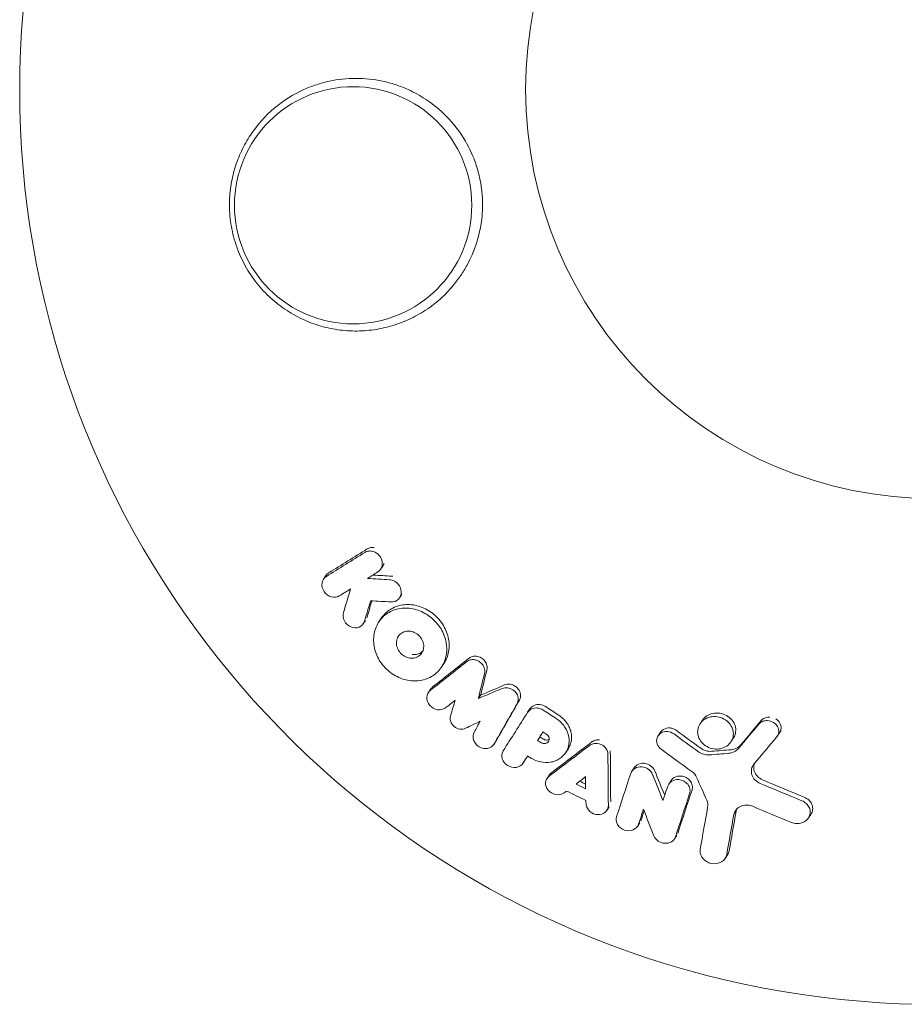
# Model space of a CAD drawing. Units: millimetres. Extents: x -3620 to 3893, y -4604 to 4289.
# Drawn here: x -1136 to -1084, y -1136 to -1078 of the extents above; entities that cross this region are included whole.
import ezdxf

# ---------------------------------------------------------------- set-up
doc = ezdxf.new("R2010")
doc.units = ezdxf.units.MM
doc.header["$LTSCALE"] = 20
doc.layers.add('2d', color=230, linetype='Continuous')

msp = doc.modelspace()

# ---------------------------------------------------------------- linework, layer by layer
at = {"layer": '2d', "lineweight": 0}
for p, q in [((-1114.554, -1110.105), (-1114.695, -1110.315)), ((-1117.919, -1110.68), (-1118.06, -1110.89)), ((-1113.437, -1111.79), (-1113.577, -1111.999)), ((-1115.585, -1113.33), (-1115.725, -1113.54)), ((-1114.655, -1113.205), (-1114.794, -1113.414)), ((-1110.967, -1115.885), (-1111.106, -1116.094)), ((-1111.737, -1117.381), (-1111.877, -1117.59)), ((-1108.788, -1117.732), (-1108.927, -1117.94)), ((-1105.882, -1118.551), (-1106.021, -1118.759)), ((-1095.707, -1119.223), (-1095.847, -1119.433)), ((-1092.207, -1119.204), (-1092.348, -1119.415)), ((-1098.182, -1119.937), (-1098.322, -1120.146)), ((-1091.152, -1119.966), (-1091.293, -1120.177)), ((-1107.881, -1120.445), (-1108.02, -1120.653)), ((-1105.305, -1120.222), (-1105.444, -1120.43)), ((-1093.886, -1120.295), (-1094.027, -1120.505)), ((-1103.639, -1120.934), (-1103.778, -1121.142)), ((-1106.165, -1121.564), (-1106.304, -1121.772)), ((-1099.734, -1122.031), (-1099.873, -1122.24)), ((-1104.738, -1122.451), (-1104.877, -1122.659)), ((-1097.555, -1122.784), (-1097.695, -1122.993)), ((-1101.208, -1124.343), (-1101.347, -1124.551)), ((-1099.4, -1125.287), (-1099.54, -1125.496)), ((-1089.309, -1124.785), (-1089.45, -1124.995)), ((-1097.22, -1126.023), (-1097.36, -1126.232)), ((-1094.225, -1127.176), (-1094.366, -1127.386))]:
    msp.add_line(p, q, dxfattribs=at)
msp.add_circle((-1116.318, -1088.825), 7, dxfattribs=at)
for radius, start, end in [(54, 26.5656, 333.43439), (24.15, 90, 270)]:
    msp.add_arc((-1081.99, -1081.997), radius, start, end, dxfattribs=at)
for points, knots in [([(-1109.978, -1092.986), (-1110.426, -1093.644), (-1110.959, -1094.205), (-1111.873, -1094.915), (-1112.197, -1095.128), (-1112.863, -1095.497), (-1113.208, -1095.655), (-1113.921, -1095.918), (-1114.292, -1096.024), (-1115.037, -1096.175), (-1115.414, -1096.222), (-1116.172, -1096.259), (-1116.555, -1096.248), (-1117.326, -1096.166), (-1117.704, -1096.096), (-1118.449, -1095.898), (-1118.815, -1095.769), (-1119.534, -1095.451), (-1119.887, -1095.26), (-1120.551, -1094.828), (-1120.867, -1094.586), (-1121.462, -1094.047), (-1121.745, -1093.746), (-1122.253, -1093.105), (-1122.479, -1092.766), (-1122.778, -1092.227), (-1122.871, -1092.043), (-1123.041, -1091.664), (-1123.119, -1091.468), (-1123.327, -1090.879), (-1123.432, -1090.479), (-1123.574, -1089.661), (-1123.611, -1089.241), (-1123.613, -1088.825), (-1123.614, -1088.453), (-1123.588, -1088.085), (-1123.482, -1087.355), (-1123.401, -1086.991), (-1123.189, -1086.289), (-1123.058, -1085.95), (-1122.751, -1085.297), (-1122.573, -1084.98), (-1121.979, -1084.082), (-1121.51, -1083.557), (-1120.434, -1082.647), (-1119.85, -1082.28), (-1119.223, -1081.997), (-1118.982, -1081.888), (-1118.732, -1081.791), (-1118.231, -1081.626), (-1117.977, -1081.557), (-1117.21, -1081.392), (-1116.687, -1081.335), (-1115.627, -1081.333), (-1115.105, -1081.388), (-1114.331, -1081.553), (-1114.075, -1081.622), (-1113.567, -1081.788), (-1113.315, -1081.886), (-1113.069, -1081.997), (-1112.719, -1082.155), (-1112.38, -1082.34), (-1112.053, -1082.555)], [0.00000062, 0.00000062, 0.00000062, 0.00000062, 0.00248099, 0.00248099, 0.00372118, 0.00372118, 0.00496137, 0.00496137, 0.00620155, 0.00620155, 0.00744174, 0.00744174, 0.00868193, 0.00868193, 0.00992211, 0.00992211, 0.0111623, 0.0111623, 0.01240249, 0.01240249, 0.01364267, 0.01364267, 0.01488286, 0.01488286, 0.01612305, 0.01612305, 0.01674314, 0.01674314, 0.01736323, 0.01736323, 0.01860342, 0.01860342, 0.01984361, 0.01984361, 0.01984361, 0.02095496, 0.02095496, 0.02206632, 0.02206632, 0.02317768, 0.02317768, 0.02428904, 0.02428904, 0.02651175, 0.02651175, 0.02873447, 0.02873447, 0.02873447, 0.0295908, 0.0295908, 0.03044712, 0.03044712, 0.03215978, 0.03215978, 0.03387244, 0.03387244, 0.03472876, 0.03472876, 0.03558509, 0.03558509, 0.03558509, 0.03680297, 0.03680297, 0.03680297, 0.03680297]), ([(-1112.053, -1082.555), (-1111.969, -1082.61), (-1111.885, -1082.667), (-1111.058, -1083.258), (-1110.404, -1083.932), (-1109.617, -1085.141), (-1109.387, -1085.585), (-1109.093, -1086.33), (-1109, -1086.613), (-1108.861, -1087.144), (-1108.81, -1087.389), (-1108.728, -1087.915), (-1108.7, -1088.197), (-1108.67, -1088.922), (-1108.691, -1089.364), (-1108.877, -1090.712), (-1109.168, -1091.579), (-1109.714, -1092.578), (-1109.841, -1092.786), (-1109.978, -1092.986)], [1.851357, 1.851357, 1.851357, 1.851357, 1.883268, 1.883268, 2.171686, 2.171686, 2.323162, 2.323162, 2.412823, 2.412823, 2.487915, 2.487915, 2.572778, 2.572778, 2.706436, 2.706436, 2.986172, 2.986172, 3.063057, 3.063057, 3.063057, 3.063057]), ([(-1115.483, -1109.109), (-1115.425, -1109.073), (-1115.359, -1109.048), (-1115.222, -1109.022), (-1115.149, -1109.021), (-1115.077, -1109.033)], [0.0019961832, 0.0019961832, 0.0019961832, 0.0019961832, 0.0022258528, 0.0022258528, 0.0024555225, 0.0024555225, 0.0024555225, 0.0024555225]), ([(-1115.624, -1109.319), (-1115.565, -1109.283), (-1115.5, -1109.258), (-1115.362, -1109.232), (-1115.29, -1109.231), (-1115.218, -1109.243)], [0.0016732381, 0.0016732381, 0.0016732381, 0.0016732381, 0.0019028734, 0.0019028734, 0.0021325088, 0.0021325088, 0.0021325088, 0.0021325088]), ([(-1115.218, -1109.243), (-1115.085, -1109.265), (-1114.955, -1109.329), (-1114.743, -1109.521), (-1114.665, -1109.645), (-1114.586, -1109.913), (-1114.587, -1110.054), (-1114.669, -1110.3), (-1114.751, -1110.407), (-1114.858, -1110.473)], [0.002132509, 0.002132509, 0.002132509, 0.002132509, 0.002557111, 0.002557111, 0.002981714, 0.002981714, 0.003406316, 0.003406316, 0.003830919, 0.003830919, 0.003830919, 0.003830919]), ([(-1117.133, -1111.888), (-1117.268, -1111.972), (-1117.445, -1111.992), (-1117.693, -1111.92), (-1117.774, -1111.88), (-1117.918, -1111.772), (-1117.98, -1111.706), (-1118.131, -1111.479), (-1118.175, -1111.296), (-1118.126, -1110.964), (-1118.033, -1110.817), (-1117.898, -1110.734)], [0.000294684, 0.000294684, 0.000294684, 0.000294684, 0.000834308, 0.000834308, 0.00110412, 0.00110412, 0.001373932, 0.001373932, 0.001913557, 0.001913557, 0.002453181, 0.002453181, 0.002453181, 0.002453181]), ([(-1114.106, -1110.94), (-1113.943, -1110.965), (-1113.782, -1111.057), (-1113.553, -1111.318), (-1113.484, -1111.488), (-1113.476, -1111.819), (-1113.537, -1111.976), (-1113.759, -1112.194), (-1113.918, -1112.251), (-1114.082, -1112.242)], [0.002634969, 0.002634969, 0.002634969, 0.002634969, 0.003155577, 0.003155577, 0.003676185, 0.003676185, 0.004196793, 0.004196793, 0.004717401, 0.004717401, 0.004717401, 0.004717401]), ([(-1114.655, -1113.205), (-1114.558, -1113.06), (-1114.44, -1112.93), (-1114.202, -1112.734), (-1114.091, -1112.662), (-1113.854, -1112.542), (-1113.725, -1112.494), (-1113.462, -1112.427), (-1113.326, -1112.407), (-1113.048, -1112.394), (-1112.905, -1112.401), (-1112.764, -1112.422)], [0.005588029, 0.005588029, 0.005588029, 0.005588029, 0.006175756, 0.006175756, 0.006621818, 0.006621818, 0.00706788, 0.00706788, 0.007513942, 0.007513942, 0.007960004, 0.007960004, 0.007960004, 0.007960004]), ([(-1112.764, -1112.422), (-1112.483, -1112.464), (-1112.201, -1112.562), (-1111.816, -1112.779), (-1111.691, -1112.864), (-1111.46, -1113.053), (-1111.353, -1113.157), (-1111.158, -1113.382), (-1111.07, -1113.504), (-1110.918, -1113.757), (-1110.854, -1113.888), (-1110.751, -1114.161), (-1110.712, -1114.301), (-1110.662, -1114.58), (-1110.651, -1114.72), (-1110.656, -1115), (-1110.673, -1115.135), (-1110.733, -1115.399), (-1110.777, -1115.528), (-1110.872, -1115.731), (-1110.917, -1115.81), (-1110.967, -1115.885)], [0.007960004, 0.007960004, 0.007960004, 0.007960004, 0.008851593, 0.008851593, 0.009297387, 0.009297387, 0.009743181, 0.009743181, 0.010188975, 0.010188975, 0.010634769, 0.010634769, 0.011080564, 0.011080564, 0.011526358, 0.011526358, 0.011972152, 0.011972152, 0.012417946, 0.012417946, 0.012723864, 0.012723864, 0.012723864, 0.012723864]), ([(-1115.656, -1113.394), (-1115.704, -1113.55), (-1115.818, -1113.675), (-1116.113, -1113.796), (-1116.293, -1113.79), (-1116.613, -1113.651), (-1116.753, -1113.519), (-1116.913, -1113.201), (-1116.933, -1113.019), (-1116.886, -1112.864)], [0.000910424, 0.000910424, 0.000910424, 0.000910424, 0.001445133, 0.001445133, 0.001979841, 0.001979841, 0.002514549, 0.002514549, 0.003049257, 0.003049257, 0.003049257, 0.003049257]), ([(-1113, -1116.882), (-1113.141, -1116.861), (-1113.284, -1116.827), (-1113.561, -1116.732), (-1113.694, -1116.672), (-1113.953, -1116.527), (-1114.078, -1116.442), (-1114.308, -1116.254), (-1114.415, -1116.15), (-1114.709, -1115.81), (-1114.862, -1115.553), (-1115.016, -1115.141), (-1115.053, -1115.002), (-1115.102, -1114.722), (-1115.113, -1114.579), (-1115.107, -1114.301), (-1115.09, -1114.165), (-1115.029, -1113.899), (-1114.984, -1113.77), (-1114.814, -1113.409), (-1114.648, -1113.195), (-1114.343, -1112.944), (-1114.23, -1112.871), (-1113.991, -1112.751), (-1113.865, -1112.704), (-1113.602, -1112.636), (-1113.464, -1112.615), (-1113.186, -1112.603), (-1113.046, -1112.61), (-1112.904, -1112.631)], [0.00119371, 0.00119371, 0.00119371, 0.00119371, 0.001639785, 0.001639785, 0.002085861, 0.002085861, 0.002531936, 0.002531936, 0.002978011, 0.002978011, 0.003870162, 0.003870162, 0.004316237, 0.004316237, 0.004762313, 0.004762313, 0.005208388, 0.005208388, 0.005654464, 0.005654464, 0.006546614, 0.006546614, 0.00699269, 0.00699269, 0.007438765, 0.007438765, 0.00788484, 0.00788484, 0.008330916, 0.008330916, 0.008330916, 0.008330916]), ([(-1112.904, -1112.631), (-1112.762, -1112.652), (-1112.621, -1112.688), (-1112.347, -1112.783), (-1112.212, -1112.843), (-1111.952, -1112.99), (-1111.83, -1113.073), (-1111.6, -1113.261), (-1111.491, -1113.367), (-1111.296, -1113.593), (-1111.209, -1113.712), (-1111.057, -1113.966), (-1110.992, -1114.1), (-1110.839, -1114.506), (-1110.788, -1114.793), (-1110.796, -1115.207), (-1110.812, -1115.344), (-1110.873, -1115.61), (-1110.916, -1115.736), (-1111.029, -1115.977), (-1111.099, -1116.092), (-1111.261, -1116.3), (-1111.352, -1116.394), (-1111.659, -1116.647), (-1111.906, -1116.772), (-1112.432, -1116.908), (-1112.718, -1116.923), (-1113, -1116.882)], [0.008330916, 0.008330916, 0.008330916, 0.008330916, 0.008776689, 0.008776689, 0.009222462, 0.009222462, 0.009668235, 0.009668235, 0.010114009, 0.010114009, 0.010559782, 0.010559782, 0.011005555, 0.011005555, 0.011897102, 0.011897102, 0.012342875, 0.012342875, 0.012788648, 0.012788648, 0.013234421, 0.013234421, 0.013680195, 0.013680195, 0.014571741, 0.014571741, 0.015463288, 0.015463288, 0.015463288, 0.015463288]), ([(-1112.975, -1115.556), (-1113.185, -1115.525), (-1113.393, -1115.408), (-1113.611, -1115.157), (-1113.668, -1115.06), (-1113.745, -1114.857), (-1113.763, -1114.751), (-1113.759, -1114.542), (-1113.736, -1114.442), (-1113.651, -1114.262), (-1113.589, -1114.183), (-1113.437, -1114.058), (-1113.346, -1114.012), (-1113.151, -1113.962), (-1113.044, -1113.957), (-1112.939, -1113.972)], [0.000398248, 0.000398248, 0.000398248, 0.000398248, 0.001062931, 0.001062931, 0.001395272, 0.001395272, 0.001727613, 0.001727613, 0.002059954, 0.002059954, 0.002392295, 0.002392295, 0.002724636, 0.002724636, 0.003056977, 0.003056977, 0.003056977, 0.003056977]), ([(-1112.939, -1113.972), (-1112.834, -1113.988), (-1112.73, -1114.024), (-1112.537, -1114.132), (-1112.449, -1114.203), (-1112.303, -1114.372), (-1112.246, -1114.468), (-1112.17, -1114.671), (-1112.151, -1114.778), (-1112.155, -1114.984), (-1112.178, -1115.085), (-1112.262, -1115.264), (-1112.324, -1115.344), (-1112.475, -1115.468), (-1112.567, -1115.515), (-1112.764, -1115.566), (-1112.87, -1115.571), (-1112.975, -1115.556)], [0.003056977, 0.003056977, 0.003056977, 0.003056977, 0.003389075, 0.003389075, 0.003721173, 0.003721173, 0.004053271, 0.004053271, 0.004385369, 0.004385369, 0.004717467, 0.004717467, 0.005049565, 0.005049565, 0.005381663, 0.005381663, 0.00571376, 0.00571376, 0.00571376, 0.00571376]), ([(-1112.21, -1115.151), (-1112.226, -1115.168), (-1112.243, -1115.183), (-1112.337, -1115.261), (-1112.427, -1115.306), (-1112.624, -1115.357), (-1112.729, -1115.363), (-1112.836, -1115.347)], [0.0051356508, 0.0051356508, 0.0051356508, 0.0051356508, 0.0052130679, 0.0052130679, 0.0055452568, 0.0055452568, 0.0058774457, 0.0058774457, 0.0058774457, 0.0058774457]), ([(-1109.476, -1115.561), (-1109.417, -1115.514), (-1109.347, -1115.48), (-1109.196, -1115.44), (-1109.115, -1115.436), (-1109.034, -1115.446)], [0.0019083912, 0.0019083912, 0.0019083912, 0.0019083912, 0.0021607845, 0.0021607845, 0.0024131778, 0.0024131778, 0.0024131778, 0.0024131778]), ([(-1109.034, -1115.446), (-1108.94, -1115.458), (-1108.846, -1115.491), (-1108.679, -1115.591), (-1108.604, -1115.659), (-1108.489, -1115.814), (-1108.448, -1115.903), (-1108.408, -1116.085), (-1108.408, -1116.178), (-1108.429, -1116.264)], [0.002413178, 0.002413178, 0.002413178, 0.002413178, 0.00270555, 0.00270555, 0.002997923, 0.002997923, 0.003290296, 0.003290296, 0.003582668, 0.003582668, 0.003582668, 0.003582668]), ([(-1109.615, -1115.769), (-1109.556, -1115.722), (-1109.486, -1115.688), (-1109.335, -1115.649), (-1109.254, -1115.644), (-1109.173, -1115.654)], [0.0019955509, 0.0019955509, 0.0019955509, 0.0019955509, 0.0022478445, 0.0022478445, 0.0025001381, 0.0025001381, 0.0025001381, 0.0025001381]), ([(-1109.173, -1115.654), (-1109.079, -1115.667), (-1108.986, -1115.699), (-1108.818, -1115.799), (-1108.744, -1115.866), (-1108.628, -1116.023), (-1108.587, -1116.112), (-1108.547, -1116.293), (-1108.547, -1116.387), (-1108.568, -1116.472)], [0.002500138, 0.002500138, 0.002500138, 0.002500138, 0.00279266, 0.00279266, 0.003085182, 0.003085182, 0.003377705, 0.003377705, 0.003670227, 0.003670227, 0.003670227, 0.003670227]), ([(-1107.377, -1117.145), (-1107.33, -1117.125), (-1107.278, -1117.111), (-1107.172, -1117.097), (-1107.118, -1117.097), (-1107.063, -1117.104)], [0.002079046, 0.002079046, 0.002079046, 0.002079046, 0.0022483539, 0.0022483539, 0.0024176618, 0.0024176618, 0.0024176618, 0.0024176618]), ([(-1107.063, -1117.104), (-1106.955, -1117.117), (-1106.847, -1117.157), (-1106.661, -1117.279), (-1106.582, -1117.361), (-1106.47, -1117.551), (-1106.439, -1117.656), (-1106.432, -1117.861), (-1106.456, -1117.962), (-1106.506, -1118.049)], [0.002417662, 0.002417662, 0.002417662, 0.002417662, 0.002751533, 0.002751533, 0.003085404, 0.003085404, 0.003419275, 0.003419275, 0.003753146, 0.003753146, 0.003753146, 0.003753146]), ([(-1110.877, -1118.499), (-1111.002, -1118.595), (-1111.174, -1118.635), (-1111.514, -1118.581), (-1111.679, -1118.486), (-1111.911, -1118.217), (-1111.974, -1118.043), (-1111.963, -1117.718), (-1111.888, -1117.565), (-1111.764, -1117.468)], [0.000346557, 0.000346557, 0.000346557, 0.000346557, 0.000878306, 0.000878306, 0.001410055, 0.001410055, 0.001941804, 0.001941804, 0.002473553, 0.002473553, 0.002473553, 0.002473553]), ([(-1107.517, -1117.353), (-1107.469, -1117.333), (-1107.417, -1117.319), (-1107.312, -1117.306), (-1107.257, -1117.305), (-1107.202, -1117.312)], [0.0021413101, 0.0021413101, 0.0021413101, 0.0021413101, 0.0023103155, 0.0023103155, 0.0024793209, 0.0024793209, 0.0024793209, 0.0024793209]), ([(-1107.202, -1117.312), (-1107.094, -1117.325), (-1106.987, -1117.364), (-1106.801, -1117.487), (-1106.721, -1117.57), (-1106.61, -1117.758), (-1106.578, -1117.863), (-1106.571, -1118.069), (-1106.596, -1118.171), (-1106.645, -1118.257)], [0.002479321, 0.002479321, 0.002479321, 0.002479321, 0.002813202, 0.002813202, 0.003147083, 0.003147083, 0.003480964, 0.003480964, 0.003814845, 0.003814845, 0.003814845, 0.003814845]), ([(-1105.882, -1118.551), (-1105.823, -1118.463), (-1105.74, -1118.393), (-1105.538, -1118.303), (-1105.418, -1118.286), (-1105.299, -1118.299)], [0.001902969, 0.001902969, 0.001902969, 0.001902969, 0.002255829, 0.002255829, 0.0026235607, 0.0026235607, 0.0026235607, 0.0026235607]), ([(-1105.299, -1118.299), (-1105.24, -1118.305), (-1105.183, -1118.319), (-1105.07, -1118.36), (-1105.016, -1118.386), (-1104.966, -1118.419)], [0.0026235607, 0.0026235607, 0.0026235607, 0.0026235607, 0.0028029003, 0.0028029003, 0.00298224, 0.00298224, 0.00298224, 0.00298224]), ([(-1106.028, -1118.77), (-1105.97, -1118.678), (-1105.883, -1118.603), (-1105.676, -1118.511), (-1105.557, -1118.494), (-1105.438, -1118.507)], [0.0019803984, 0.0019803984, 0.0019803984, 0.0019803984, 0.0023482037, 0.0023482037, 0.0027160091, 0.0027160091, 0.0027160091, 0.0027160091]), ([(-1104.185, -1118.928), (-1104.1, -1118.983), (-1104.019, -1119.046), (-1103.871, -1119.183), (-1103.803, -1119.258), (-1103.683, -1119.417), (-1103.63, -1119.502), (-1103.543, -1119.676), (-1103.508, -1119.766), (-1103.456, -1119.952), (-1103.44, -1120.045), (-1103.427, -1120.23), (-1103.429, -1120.324), (-1103.455, -1120.505), (-1103.477, -1120.593), (-1103.539, -1120.762), (-1103.58, -1120.844), (-1103.632, -1120.925), (-1103.635, -1120.929), (-1103.639, -1120.934)], [0.006658893, 0.006658893, 0.006658893, 0.006658893, 0.006962629, 0.006962629, 0.007266365, 0.007266365, 0.007570101, 0.007570101, 0.007873837, 0.007873837, 0.008177573, 0.008177573, 0.008481309, 0.008481309, 0.008785044, 0.008785044, 0.00908878, 0.00908878, 0.009108559, 0.009108559, 0.009108559, 0.009108559]), ([(-1095.707, -1119.223), (-1095.66, -1119.153), (-1095.602, -1119.089), (-1095.439, -1118.952), (-1095.321, -1118.889), (-1095.067, -1118.81), (-1094.929, -1118.794), (-1094.792, -1118.802)], [0.003420121, 0.003420121, 0.003420121, 0.003420121, 0.00369867, 0.00369867, 0.00411291, 0.00411291, 0.004527151, 0.004527151, 0.004527151, 0.004527151]), ([(-1094.792, -1118.802), (-1094.655, -1118.811), (-1094.518, -1118.844), (-1094.264, -1118.955), (-1094.148, -1119.032), (-1093.951, -1119.222), (-1093.874, -1119.332), (-1093.768, -1119.571), (-1093.741, -1119.699), (-1093.743, -1119.95), (-1093.771, -1120.074), (-1093.843, -1120.225), (-1093.863, -1120.261), (-1093.886, -1120.295)], [0.004527151, 0.004527151, 0.004527151, 0.004527151, 0.004941232, 0.004941232, 0.005355314, 0.005355314, 0.005769396, 0.005769396, 0.006183477, 0.006183477, 0.006597559, 0.006597559, 0.0067328, 0.0067328, 0.0067328, 0.0067328]), ([(-1109.681, -1119.702), (-1109.782, -1119.751), (-1109.902, -1119.768), (-1110.143, -1119.729), (-1110.259, -1119.675), (-1110.451, -1119.515), (-1110.524, -1119.409), (-1110.6, -1119.184), (-1110.603, -1119.062), (-1110.571, -1118.957)], [0.000252373, 0.000252373, 0.000252373, 0.000252373, 0.000624987, 0.000624987, 0.000997602, 0.000997602, 0.001370216, 0.001370216, 0.001742831, 0.001742831, 0.001742831, 0.001742831]), ([(-1104.324, -1119.136), (-1104.152, -1119.247), (-1104.002, -1119.386), (-1103.822, -1119.626), (-1103.77, -1119.71), (-1103.682, -1119.884), (-1103.647, -1119.976), (-1103.57, -1120.252), (-1103.556, -1120.442), (-1103.606, -1120.803), (-1103.67, -1120.977), (-1103.865, -1121.278), (-1103.999, -1121.41), (-1104.234, -1121.557), (-1104.317, -1121.598), (-1104.493, -1121.664), (-1104.587, -1121.688), (-1104.872, -1121.734), (-1105.074, -1121.728), (-1105.464, -1121.645), (-1105.657, -1121.567), (-1105.829, -1121.459)], [0.00681725, 0.00681725, 0.00681725, 0.00681725, 0.007424839, 0.007424839, 0.007728633, 0.007728633, 0.008032427, 0.008032427, 0.008640015, 0.008640015, 0.009247604, 0.009247604, 0.009855192, 0.009855192, 0.010158986, 0.010158986, 0.01046278, 0.01046278, 0.011070369, 0.011070369, 0.011677957, 0.011677957, 0.011677957, 0.011677957]), ([(-1094.942, -1120.928), (-1095.079, -1120.919), (-1095.217, -1120.886), (-1095.47, -1120.776), (-1095.587, -1120.697), (-1095.782, -1120.508), (-1095.86, -1120.397), (-1095.965, -1120.157), (-1095.992, -1120.03), (-1095.99, -1119.776), (-1095.962, -1119.652), (-1095.854, -1119.427), (-1095.774, -1119.326), (-1095.579, -1119.162), (-1095.461, -1119.099), (-1095.208, -1119.02), (-1095.07, -1119.004), (-1094.933, -1119.012)], [0.000513648, 0.000513648, 0.000513648, 0.000513648, 0.000927832, 0.000927832, 0.001342016, 0.001342016, 0.0017562, 0.0017562, 0.002170384, 0.002170384, 0.002584568, 0.002584568, 0.002998753, 0.002998753, 0.003412937, 0.003412937, 0.003827121, 0.003827121, 0.003827121, 0.003827121]), ([(-1094.933, -1119.012), (-1094.796, -1119.021), (-1094.659, -1119.054), (-1094.404, -1119.165), (-1094.288, -1119.242), (-1094.092, -1119.432), (-1094.014, -1119.543), (-1093.909, -1119.782), (-1093.882, -1119.909), (-1093.883, -1120.16), (-1093.912, -1120.285), (-1094.019, -1120.51), (-1094.098, -1120.611), (-1094.294, -1120.776), (-1094.413, -1120.84), (-1094.667, -1120.92), (-1094.805, -1120.936), (-1094.942, -1120.928)], [0.003827121, 0.003827121, 0.003827121, 0.003827121, 0.004241142, 0.004241142, 0.004655163, 0.004655163, 0.005069184, 0.005069184, 0.005483205, 0.005483205, 0.005897226, 0.005897226, 0.006311247, 0.006311247, 0.006725269, 0.006725269, 0.00713929, 0.00713929, 0.00713929, 0.00713929]), ([(-1092.348, -1119.415), (-1092.285, -1119.359), (-1092.21, -1119.316), (-1092.045, -1119.26), (-1091.955, -1119.248), (-1091.866, -1119.252)], [0.002030326, 0.002030326, 0.002030326, 0.002030326, 0.0022996683, 0.0022996683, 0.0025690107, 0.0025690107, 0.0025690107, 0.0025690107]), ([(-1092.207, -1119.204), (-1092.145, -1119.148), (-1092.07, -1119.105), (-1091.903, -1119.049), (-1091.814, -1119.037), (-1091.725, -1119.041)], [0.0019678174, 0.0019678174, 0.0019678174, 0.0019678174, 0.0022369376, 0.0022369376, 0.0025060578, 0.0025060578, 0.0025060578, 0.0025060578]), ([(-1091.866, -1119.252), (-1091.745, -1119.258), (-1091.625, -1119.294), (-1091.417, -1119.417), (-1091.331, -1119.504), (-1091.22, -1119.704), (-1091.195, -1119.818), (-1091.214, -1120.036), (-1091.258, -1120.141), (-1091.331, -1120.227)], [0.002569011, 0.002569011, 0.002569011, 0.002569011, 0.002931644, 0.002931644, 0.003294278, 0.003294278, 0.003656911, 0.003656911, 0.004019545, 0.004019545, 0.004019545, 0.004019545]), ([(-1091.38, -1119.144), (-1091.38, -1119.144), (-1091.38, -1119.144), (-1091.276, -1119.205), (-1091.19, -1119.293), (-1091.079, -1119.493), (-1091.054, -1119.606), (-1091.071, -1119.806), (-1091.102, -1119.891), (-1091.152, -1119.966)], [0.002868719, 0.002868719, 0.002868719, 0.002868719, 0.002868794, 0.002868794, 0.003231531, 0.003231531, 0.003594268, 0.003594268, 0.00388923, 0.00388923, 0.00388923, 0.00388923]), ([(-1108.001, -1120.622), (-1108.079, -1120.757), (-1108.219, -1120.855), (-1108.544, -1120.919), (-1108.727, -1120.886), (-1108.958, -1120.749), (-1109.027, -1120.69), (-1109.139, -1120.554), (-1109.182, -1120.477), (-1109.263, -1120.237), (-1109.25, -1120.064), (-1109.174, -1119.927)], [0.001236761, 0.001236761, 0.001236761, 0.001236761, 0.001768239, 0.001768239, 0.002299716, 0.002299716, 0.002565455, 0.002565455, 0.002831194, 0.002831194, 0.003362671, 0.003362671, 0.003362671, 0.003362671]), ([(-1104.898, -1120.061), (-1104.829, -1120.109), (-1104.777, -1120.181), (-1104.737, -1120.333), (-1104.748, -1120.414), (-1104.828, -1120.541), (-1104.897, -1120.586), (-1105.053, -1120.616), (-1105.141, -1120.601), (-1105.214, -1120.56)], [0.001494012, 0.001494012, 0.001494012, 0.001494012, 0.001746338, 0.001746338, 0.001998664, 0.001998664, 0.00225099, 0.00225099, 0.002503315, 0.002503315, 0.002503315, 0.002503315]), ([(-1098.141, -1120.936), (-1098.252, -1120.855), (-1098.335, -1120.745), (-1098.42, -1120.503), (-1098.42, -1120.372), (-1098.336, -1120.142), (-1098.252, -1120.042), (-1098.034, -1119.914), (-1097.898, -1119.884), (-1097.764, -1119.894)], [0.00109261, 0.00109261, 0.00109261, 0.00109261, 0.00150143, 0.00150143, 0.00191025, 0.00191025, 0.00231907, 0.00231907, 0.002727889, 0.002727889, 0.002727889, 0.002727889]), ([(-1098.182, -1119.937), (-1098.137, -1119.869), (-1098.076, -1119.812), (-1097.893, -1119.704), (-1097.76, -1119.674), (-1097.624, -1119.684)], [0.0021732743, 0.0021732743, 0.0021732743, 0.0021732743, 0.0024435179, 0.0024435179, 0.0028523534, 0.0028523534, 0.0028523534, 0.0028523534]), ([(-1097.624, -1119.684), (-1097.555, -1119.69), (-1097.488, -1119.704), (-1097.357, -1119.754), (-1097.297, -1119.787), (-1097.241, -1119.829)], [0.0028523534, 0.0028523534, 0.0028523534, 0.0028523534, 0.0030594015, 0.0030594015, 0.0032664495, 0.0032664495, 0.0032664495, 0.0032664495]), ([(-1104.749, -1120.362), (-1104.775, -1120.376), (-1104.805, -1120.387), (-1104.915, -1120.408), (-1105.002, -1120.393), (-1105.075, -1120.351)], [0.0022073241, 0.0022073241, 0.0022073241, 0.0022073241, 0.0023069038, 0.0023069038, 0.0025591367, 0.0025591367, 0.0025591367, 0.0025591367]), ([(-1102.366, -1120.713), (-1102.306, -1120.668), (-1102.237, -1120.634), (-1102.087, -1120.593), (-1102.006, -1120.587), (-1101.926, -1120.594)], [0.0019940348, 0.0019940348, 0.0019940348, 0.0019940348, 0.0022400282, 0.0022400282, 0.0024860215, 0.0024860215, 0.0024860215, 0.0024860215]), ([(-1102.227, -1120.505), (-1102.167, -1120.459), (-1102.098, -1120.426), (-1101.947, -1120.385), (-1101.867, -1120.378), (-1101.787, -1120.386)], [0.0022169378, 0.0022169378, 0.0022169378, 0.0022169378, 0.0024629443, 0.0024629443, 0.0027089509, 0.0027089509, 0.0027089509, 0.0027089509]), ([(-1101.926, -1120.594), (-1101.758, -1120.61), (-1101.59, -1120.69), (-1101.353, -1120.93), (-1101.282, -1121.091), (-1101.282, -1121.248)], [0.002486021, 0.002486021, 0.002486021, 0.002486021, 0.002999679, 0.002999679, 0.003513337, 0.003513337, 0.003513337, 0.003513337]), ([(-1094.015, -1120.966), (-1093.902, -1120.957), (-1093.791, -1120.927), (-1093.593, -1120.828), (-1093.507, -1120.761), (-1093.439, -1120.68)], [0.005096902, 0.005096902, 0.005096902, 0.005096902, 0.0054430942, 0.0054430942, 0.0057892865, 0.0057892865, 0.0057892865, 0.0057892865]), ([(-1106.297, -1121.761), (-1106.382, -1121.895), (-1106.529, -1121.988), (-1106.863, -1122.041), (-1107.049, -1122), (-1107.352, -1121.809), (-1107.468, -1121.659), (-1107.564, -1121.333), (-1107.542, -1121.161), (-1107.458, -1121.028)], [0.001355722, 0.001355722, 0.001355722, 0.001355722, 0.001892369, 0.001892369, 0.002429015, 0.002429015, 0.002965662, 0.002965662, 0.003502309, 0.003502309, 0.003502309, 0.003502309]), ([(-1095.944, -1121.089), (-1095.851, -1121.157), (-1095.745, -1121.208), (-1095.522, -1121.27), (-1095.404, -1121.282), (-1095.292, -1121.272)], [0.0003643753, 0.0003643753, 0.0003643753, 0.0003643753, 0.0007108458, 0.0007108458, 0.0010573164, 0.0010573164, 0.0010573164, 0.0010573164]), ([(-1095.804, -1120.88), (-1095.712, -1120.947), (-1095.605, -1120.998), (-1095.383, -1121.06), (-1095.266, -1121.072), (-1095.151, -1121.062)], [0.0048348709, 0.0048348709, 0.0048348709, 0.0048348709, 0.0051806432, 0.0051806432, 0.0055264155, 0.0055264155, 0.0055264155, 0.0055264155]), ([(-1094.156, -1121.177), (-1094.041, -1121.167), (-1093.932, -1121.137), (-1093.734, -1121.039), (-1093.648, -1120.971), (-1093.58, -1120.89)], [0.0011768548, 0.0011768548, 0.0011768548, 0.0011768548, 0.0015235277, 0.0015235277, 0.0018702007, 0.0018702007, 0.0018702007, 0.0018702007]), ([(-1099.733, -1122.031), (-1099.688, -1121.963), (-1099.626, -1121.904), (-1099.438, -1121.791), (-1099.294, -1121.759), (-1099.15, -1121.77)], [0.0016284846, 0.0016284846, 0.0016284846, 0.0016284846, 0.0019033911, 0.0019033911, 0.0023414576, 0.0023414576, 0.0023414576, 0.0023414576]), ([(-1099.15, -1121.77), (-1099.014, -1121.781), (-1098.879, -1121.83), (-1098.653, -1121.99), (-1098.566, -1122.099), (-1098.518, -1122.219)], [0.0023414576, 0.0023414576, 0.0023414576, 0.0023414576, 0.0027541317, 0.0027541317, 0.0031668058, 0.0031668058, 0.0031668058, 0.0031668058]), ([(-1092.661, -1121.805), (-1092.735, -1121.893), (-1092.786, -1121.998), (-1092.83, -1122.218), (-1092.823, -1122.334), (-1092.755, -1122.554), (-1092.693, -1122.658), (-1092.525, -1122.836), (-1092.42, -1122.907), (-1092.305, -1122.956)], [0.000549073, 0.000549073, 0.000549073, 0.000549073, 0.000924056, 0.000924056, 0.001299039, 0.001299039, 0.001674022, 0.001674022, 0.002049006, 0.002049006, 0.002049006, 0.002049006]), ([(-1092.624, -1121.762), (-1092.643, -1121.805), (-1092.658, -1121.85), (-1092.689, -1122.006), (-1092.683, -1122.122), (-1092.614, -1122.343), (-1092.552, -1122.448), (-1092.385, -1122.625), (-1092.28, -1122.696), (-1092.164, -1122.745)], [0.003946341, 0.003946341, 0.003946341, 0.003946341, 0.004103297, 0.004103297, 0.004478175, 0.004478175, 0.004853054, 0.004853054, 0.005227932, 0.005227932, 0.005227932, 0.005227932]), ([(-1099.937, -1122.37), (-1099.896, -1122.246), (-1099.809, -1122.139), (-1099.577, -1122), (-1099.434, -1121.968), (-1099.289, -1121.979)], [0.0016683362, 0.0016683362, 0.0016683362, 0.0016683362, 0.0021064701, 0.0021064701, 0.0025446041, 0.0025446041, 0.0025446041, 0.0025446041]), ([(-1099.289, -1121.979), (-1099.153, -1121.99), (-1099.018, -1122.039), (-1098.794, -1122.198), (-1098.706, -1122.308), (-1098.658, -1122.428)], [0.0025446041, 0.0025446041, 0.0025446041, 0.0025446041, 0.002957182, 0.002957182, 0.00336976, 0.00336976, 0.00336976, 0.00336976]), ([(-1103.914, -1123.534), (-1104.045, -1123.615), (-1104.216, -1123.643), (-1104.544, -1123.579), (-1104.702, -1123.487), (-1104.917, -1123.231), (-1104.973, -1123.07), (-1104.954, -1122.764), (-1104.878, -1122.623), (-1104.756, -1122.532)], [0.000283783, 0.000283783, 0.000283783, 0.000283783, 0.000791643, 0.000791643, 0.001299502, 0.001299502, 0.001807361, 0.001807361, 0.002315221, 0.002315221, 0.002315221, 0.002315221]), ([(-1097.759, -1123.123), (-1097.718, -1123), (-1097.631, -1122.893), (-1097.4, -1122.753), (-1097.255, -1122.72), (-1097.112, -1122.73)], [0.0015326401, 0.0015326401, 0.0015326401, 0.0015326401, 0.0019685181, 0.0019685181, 0.0024043961, 0.0024043961, 0.0024043961, 0.0024043961]), ([(-1097.555, -1122.784), (-1097.51, -1122.716), (-1097.449, -1122.658), (-1097.259, -1122.543), (-1097.117, -1122.511), (-1096.972, -1122.521)], [0.0015698018, 0.0015698018, 0.0015698018, 0.0015698018, 0.001843767, 0.001843767, 0.0022798718, 0.0022798718, 0.0022798718, 0.0022798718]), ([(-1097.112, -1122.73), (-1097.008, -1122.737), (-1096.904, -1122.766), (-1096.717, -1122.863), (-1096.635, -1122.931), (-1096.509, -1123.09), (-1096.466, -1123.182), (-1096.428, -1123.37), (-1096.433, -1123.466), (-1096.462, -1123.556)], [0.002404396, 0.002404396, 0.002404396, 0.002404396, 0.002718785, 0.002718785, 0.003033173, 0.003033173, 0.003347562, 0.003347562, 0.003661951, 0.003661951, 0.003661951, 0.003661951]), ([(-1096.972, -1122.521), (-1096.867, -1122.528), (-1096.764, -1122.557), (-1096.578, -1122.654), (-1096.495, -1122.721), (-1096.369, -1122.88), (-1096.326, -1122.972), (-1096.287, -1123.162), (-1096.293, -1123.258), (-1096.322, -1123.346)], [0.002279872, 0.002279872, 0.002279872, 0.002279872, 0.002594233, 0.002594233, 0.002908595, 0.002908595, 0.003222956, 0.003222956, 0.003537318, 0.003537318, 0.003537318, 0.003537318]), ([(-1089.841, -1123.979), (-1089.745, -1124.018), (-1089.656, -1124.074), (-1089.508, -1124.21), (-1089.448, -1124.291), (-1089.367, -1124.465), (-1089.345, -1124.56), (-1089.346, -1124.746), (-1089.367, -1124.839), (-1089.45, -1125.007), (-1089.51, -1125.083), (-1089.661, -1125.207), (-1089.751, -1125.255), (-1089.944, -1125.316), (-1090.049, -1125.329), (-1090.257, -1125.319), (-1090.361, -1125.297), (-1090.458, -1125.257)], [0.003276999, 0.003276999, 0.003276999, 0.003276999, 0.003589206, 0.003589206, 0.003901413, 0.003901413, 0.00421362, 0.00421362, 0.004525827, 0.004525827, 0.004838034, 0.004838034, 0.005150241, 0.005150241, 0.005462448, 0.005462448, 0.005774655, 0.005774655, 0.005774655, 0.005774655]), ([(-1089.7, -1123.767), (-1089.603, -1123.806), (-1089.514, -1123.862), (-1089.366, -1123.998), (-1089.306, -1124.079), (-1089.225, -1124.253), (-1089.203, -1124.348), (-1089.204, -1124.534), (-1089.225, -1124.626), (-1089.279, -1124.736), (-1089.293, -1124.761), (-1089.309, -1124.785)], [0.003263946, 0.003263946, 0.003263946, 0.003263946, 0.003576181, 0.003576181, 0.003888417, 0.003888417, 0.004200652, 0.004200652, 0.004512888, 0.004512888, 0.004608293, 0.004608293, 0.004608293, 0.004608293]), ([(-1101.26, -1124.255), (-1101.258, -1124.407), (-1101.323, -1124.554), (-1101.552, -1124.755), (-1101.714, -1124.809), (-1102.049, -1124.794), (-1102.217, -1124.726), (-1102.469, -1124.504), (-1102.552, -1124.351), (-1102.568, -1124.198)], [0.00034419, 0.00034419, 0.00034419, 0.00034419, 0.000852519, 0.000852519, 0.001360848, 0.001360848, 0.001869178, 0.001869178, 0.002377507, 0.002377507, 0.002377507, 0.002377507]), ([(-1093.058, -1124.236), (-1093.249, -1124.227), (-1093.435, -1124.277), (-1093.728, -1124.483), (-1093.827, -1124.633), (-1093.857, -1124.801)], [0.000544521, 0.000544521, 0.000544521, 0.000544521, 0.001115053, 0.001115053, 0.001685586, 0.001685586, 0.001685586, 0.001685586]), ([(-1099.477, -1125.367), (-1099.526, -1125.517), (-1099.644, -1125.641), (-1099.955, -1125.77), (-1100.142, -1125.772), (-1100.479, -1125.655), (-1100.628, -1125.535), (-1100.799, -1125.242), (-1100.822, -1125.069), (-1100.772, -1124.919)], [0.000854722, 0.000854722, 0.000854722, 0.000854722, 0.001389551, 0.001389551, 0.00192438, 0.00192438, 0.002459209, 0.002459209, 0.002994038, 0.002994038, 0.002994038, 0.002994038]), ([(-1097.302, -1126.117), (-1097.343, -1126.233), (-1097.429, -1126.336), (-1097.652, -1126.469), (-1097.792, -1126.501), (-1098.07, -1126.485), (-1098.211, -1126.437), (-1098.442, -1126.277), (-1098.531, -1126.168), (-1098.579, -1126.044)], [0.000364384, 0.000364384, 0.000364384, 0.000364384, 0.000787224, 0.000787224, 0.001210065, 0.001210065, 0.001632905, 0.001632905, 0.002055746, 0.002055746, 0.002055746, 0.002055746]), ([(-1094.273, -1127.154), (-1094.288, -1127.243), (-1094.325, -1127.33), (-1094.433, -1127.48), (-1094.504, -1127.544), (-1094.757, -1127.69), (-1094.972, -1127.721), (-1095.277, -1127.659), (-1095.376, -1127.621), (-1095.552, -1127.515), (-1095.63, -1127.446), (-1095.752, -1127.291), (-1095.798, -1127.203), (-1095.848, -1127.022), (-1095.853, -1126.928), (-1095.837, -1126.838)], [0.000677845, 0.000677845, 0.000677845, 0.000677845, 0.000988278, 0.000988278, 0.00129871, 0.00129871, 0.001919575, 0.001919575, 0.002230008, 0.002230008, 0.00254044, 0.00254044, 0.002850873, 0.002850873, 0.003161305, 0.003161305, 0.003161305, 0.003161305])]:
    msp.add_open_spline(points, degree=3, knots=knots, dxfattribs=at)
for points in [[(-1117.898, -1110.734), (-1117.143, -1110.266), (-1116.384, -1109.795), (-1115.624, -1109.319)], [(-1117.757, -1110.523), (-1117.002, -1110.056), (-1116.244, -1109.585), (-1115.483, -1109.109)], [(-1114.488, -1109.968), (-1114.504, -1110.017), (-1114.527, -1110.063), (-1114.554, -1110.105)], [(-1117.919, -1110.68), (-1117.876, -1110.617), (-1117.822, -1110.563), (-1117.757, -1110.523)], [(-1114.858, -1110.473), (-1115.061, -1110.601), (-1115.265, -1110.727), (-1115.468, -1110.854)], [(-1115.149, -1110.656), (-1114.777, -1110.679), (-1114.404, -1110.702), (-1114.03, -1110.723)], [(-1114.03, -1110.723), (-1114.019, -1110.724), (-1113.998, -1110.726), (-1113.977, -1110.729), (-1113.966, -1110.73)], [(-1115.468, -1110.854), (-1115.036, -1110.881), (-1114.603, -1110.908), (-1114.17, -1110.933)], [(-1114.17, -1110.933), (-1114.159, -1110.934), (-1114.138, -1110.935), (-1114.117, -1110.938), (-1114.106, -1110.94)], [(-1116.465, -1111.475), (-1116.688, -1111.613), (-1116.91, -1111.751), (-1117.133, -1111.888)], [(-1116.886, -1112.864), (-1116.746, -1112.402), (-1116.606, -1111.939), (-1116.465, -1111.475)], [(-1115.281, -1112.173), (-1115.406, -1112.581), (-1115.531, -1112.988), (-1115.656, -1113.394)], [(-1115.206, -1112.177), (-1115.31, -1112.514), (-1115.413, -1112.85), (-1115.516, -1113.185)], [(-1114.082, -1112.242), (-1114.482, -1112.22), (-1114.882, -1112.197), (-1115.281, -1112.173)], [(-1111.764, -1117.468), (-1111.05, -1116.906), (-1110.334, -1116.34), (-1109.615, -1115.769)], [(-1111.625, -1117.26), (-1110.911, -1116.698), (-1110.195, -1116.131), (-1109.476, -1115.561)], [(-1108.568, -1116.472), (-1108.689, -1116.963), (-1108.809, -1117.452), (-1108.927, -1117.94)], [(-1108.429, -1116.264), (-1108.55, -1116.755), (-1108.669, -1117.244), (-1108.788, -1117.732)], [(-1108.788, -1117.732), (-1108.319, -1117.538), (-1107.849, -1117.342), (-1107.377, -1117.145)], [(-1111.737, -1117.382), (-1111.706, -1117.335), (-1111.669, -1117.294), (-1111.625, -1117.26)], [(-1108.927, -1117.94), (-1108.458, -1117.746), (-1107.988, -1117.55), (-1107.517, -1117.353)], [(-1110.292, -1118.051), (-1110.487, -1118.201), (-1110.682, -1118.35), (-1110.877, -1118.499)], [(-1110.571, -1118.957), (-1110.478, -1118.655), (-1110.385, -1118.353), (-1110.292, -1118.051)], [(-1106.645, -1118.257), (-1107.1, -1119.049), (-1107.552, -1119.838), (-1108.001, -1120.622)], [(-1106.506, -1118.049), (-1106.961, -1118.841), (-1107.413, -1119.63), (-1107.862, -1120.414)], [(-1107.458, -1121.028), (-1106.984, -1120.279), (-1106.507, -1119.526), (-1106.028, -1118.77)], [(-1105.438, -1118.507), (-1105.322, -1118.52), (-1105.205, -1118.562), (-1105.105, -1118.628)], [(-1105.105, -1118.628), (-1104.845, -1118.798), (-1104.585, -1118.967), (-1104.324, -1119.136)], [(-1104.966, -1118.419), (-1104.706, -1118.589), (-1104.446, -1118.759), (-1104.185, -1118.928)], [(-1108.818, -1119.286), (-1109.106, -1119.425), (-1109.394, -1119.564), (-1109.681, -1119.702)], [(-1109.174, -1119.927), (-1109.056, -1119.713), (-1108.937, -1119.5), (-1108.818, -1119.286)], [(-1093.58, -1120.89), (-1093.171, -1120.4), (-1092.76, -1119.909), (-1092.348, -1119.415)], [(-1093.439, -1120.68), (-1093.03, -1120.19), (-1092.619, -1119.698), (-1092.207, -1119.204)], [(-1105.444, -1120.43), (-1105.335, -1120.257), (-1105.225, -1120.084), (-1105.115, -1119.91)], [(-1105.305, -1120.222), (-1105.24, -1120.119), (-1105.175, -1120.016), (-1105.11, -1119.914)], [(-1105.115, -1119.91), (-1105.043, -1119.96), (-1104.971, -1120.01), (-1104.898, -1120.061)], [(-1097.764, -1119.894), (-1097.628, -1119.904), (-1097.491, -1119.955), (-1097.381, -1120.038)], [(-1097.381, -1120.038), (-1096.903, -1120.391), (-1096.424, -1120.741), (-1095.944, -1121.089)], [(-1097.241, -1119.829), (-1096.763, -1120.182), (-1096.284, -1120.532), (-1095.804, -1120.88)], [(-1107.862, -1120.414), (-1107.868, -1120.425), (-1107.875, -1120.435), (-1107.881, -1120.445)], [(-1105.214, -1120.56), (-1105.291, -1120.516), (-1105.368, -1120.473), (-1105.444, -1120.43)], [(-1105.075, -1120.351), (-1105.152, -1120.308), (-1105.229, -1120.265), (-1105.305, -1120.222)], [(-1104.617, -1122.324), (-1103.824, -1121.722), (-1103.027, -1121.116), (-1102.227, -1120.505)], [(-1091.331, -1120.227), (-1091.775, -1120.755), (-1092.219, -1121.281), (-1092.661, -1121.805)], [(-1104.756, -1122.532), (-1103.963, -1121.93), (-1103.166, -1121.324), (-1102.366, -1120.713)], [(-1101.282, -1121.248), (-1101.278, -1122.255), (-1101.271, -1123.258), (-1101.26, -1124.255)], [(-1101.143, -1121.039), (-1101.139, -1122.047), (-1101.131, -1123.049), (-1101.12, -1124.046)], [(-1096.337, -1122.255), (-1096.94, -1121.819), (-1097.541, -1121.38), (-1098.141, -1120.936)], [(-1095.292, -1121.272), (-1094.913, -1121.241), (-1094.535, -1121.209), (-1094.156, -1121.177)], [(-1095.151, -1121.062), (-1094.773, -1121.031), (-1094.394, -1120.999), (-1094.015, -1120.966)], [(-1106.027, -1121.335), (-1106.117, -1121.477), (-1106.207, -1121.619), (-1106.297, -1121.761)], [(-1106.022, -1121.338), (-1106.068, -1121.41), (-1106.113, -1121.482), (-1106.158, -1121.553)], [(-1105.829, -1121.459), (-1105.895, -1121.418), (-1105.961, -1121.377), (-1106.027, -1121.335)], [(-1104.738, -1122.451), (-1104.705, -1122.403), (-1104.665, -1122.36), (-1104.617, -1122.324)], [(-1100.772, -1124.919), (-1100.496, -1124.073), (-1100.218, -1123.223), (-1099.937, -1122.37)], [(-1098.658, -1122.428), (-1098.452, -1122.942), (-1098.244, -1123.455), (-1098.036, -1123.966)], [(-1098.518, -1122.219), (-1098.325, -1122.701), (-1098.131, -1123.182), (-1097.935, -1123.66)], [(-1096.038, -1122.62), (-1096.1, -1122.479), (-1096.205, -1122.35), (-1096.337, -1122.255)], [(-1103.167, -1122.997), (-1102.978, -1122.85), (-1102.788, -1122.703), (-1102.598, -1122.555)], [(-1102.601, -1123.276), (-1102.79, -1123.184), (-1102.978, -1123.091), (-1103.167, -1122.997)], [(-1102.6, -1123), (-1102.716, -1122.943), (-1102.833, -1122.885), (-1102.949, -1122.828)], [(-1102.598, -1122.555), (-1102.599, -1122.796), (-1102.6, -1123.036), (-1102.601, -1123.276)], [(-1095.455, -1123.949), (-1095.65, -1123.507), (-1095.845, -1123.064), (-1096.038, -1122.62)], [(-1092.305, -1122.956), (-1091.486, -1123.303), (-1090.664, -1123.644), (-1089.841, -1123.979)], [(-1092.164, -1122.745), (-1091.344, -1123.092), (-1090.523, -1123.432), (-1089.7, -1123.767)], [(-1103.711, -1123.409), (-1103.779, -1123.451), (-1103.847, -1123.493), (-1103.914, -1123.534)], [(-1102.593, -1123.96), (-1102.966, -1123.778), (-1103.339, -1123.594), (-1103.711, -1123.409)], [(-1098.036, -1123.966), (-1097.944, -1123.686), (-1097.851, -1123.405), (-1097.759, -1123.123)], [(-1096.462, -1123.556), (-1096.745, -1124.413), (-1097.025, -1125.267), (-1097.302, -1126.117)], [(-1096.322, -1123.346), (-1096.605, -1124.204), (-1096.885, -1125.057), (-1097.162, -1125.907)], [(-1102.568, -1124.198), (-1102.577, -1124.119), (-1102.585, -1124.039), (-1102.593, -1123.96)], [(-1095.4, -1124.373), (-1095.375, -1124.232), (-1095.395, -1124.085), (-1095.455, -1123.949)], [(-1099.187, -1124.479), (-1099.284, -1124.776), (-1099.381, -1125.072), (-1099.477, -1125.367)], [(-1099.148, -1124.579), (-1099.211, -1124.772), (-1099.275, -1124.965), (-1099.337, -1125.158)], [(-1098.579, -1126.044), (-1098.783, -1125.525), (-1098.985, -1125.003), (-1099.187, -1124.479)], [(-1095.837, -1126.838), (-1095.694, -1126.02), (-1095.548, -1125.198), (-1095.4, -1124.373)], [(-1093.716, -1124.59), (-1093.857, -1125.378), (-1093.996, -1126.162), (-1094.132, -1126.943)], [(-1093.678, -1124.461), (-1093.695, -1124.503), (-1093.708, -1124.546), (-1093.716, -1124.59)], [(-1092.741, -1124.309), (-1092.841, -1124.267), (-1092.948, -1124.242), (-1093.058, -1124.236)], [(-1090.458, -1125.257), (-1091.22, -1124.946), (-1091.981, -1124.63), (-1092.741, -1124.309)], [(-1093.857, -1124.801), (-1093.998, -1125.588), (-1094.136, -1126.373), (-1094.273, -1127.154)], [(-1094.132, -1126.943), (-1094.146, -1127.026), (-1094.179, -1127.105), (-1094.226, -1127.176)]]:
    msp.add_open_spline(points, degree=3, dxfattribs=at)

doc.saveas('drawing.dxf')
